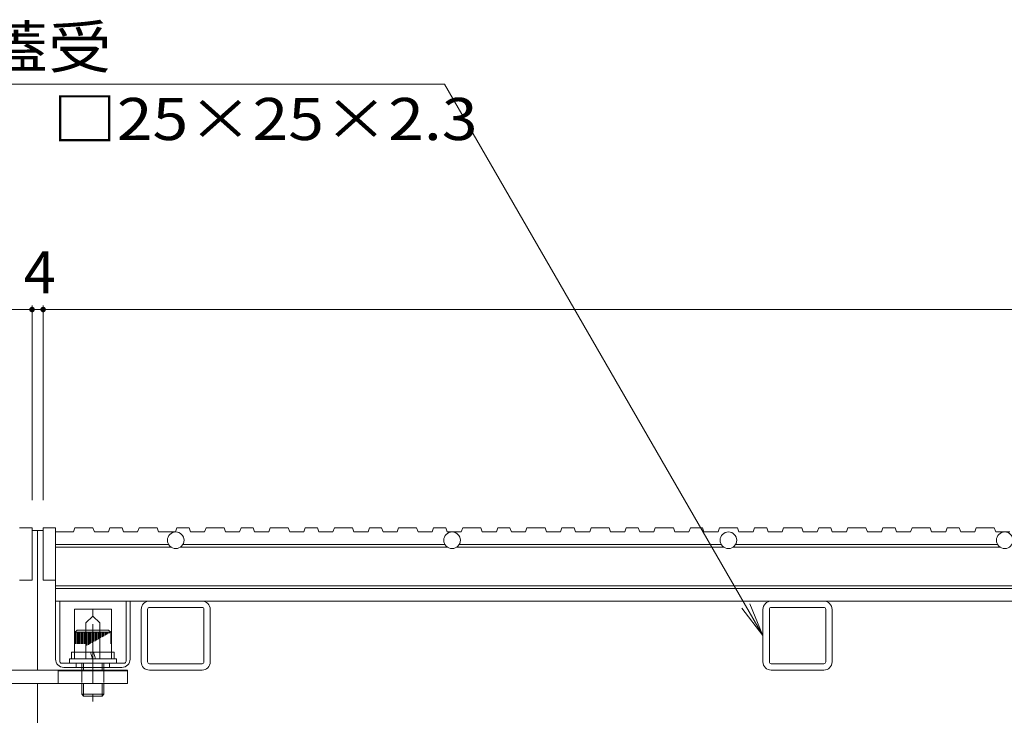
# Model space of a CAD drawing. Units: millimetres. Extents: x -1742 to 1947, y -1375 to 1322.
# Drawn here: x -1335 to -979, y -674 to -423 of the extents above; entities that cross this region are included whole.
import ezdxf

# ---------------------------------------------------------------- set-up
doc = ezdxf.new("R2010")
doc.units = ezdxf.units.MM
doc.header["$LTSCALE"] = 5
doc.linetypes.add('JWW_CENTER1', pattern=[6.773333, 4.233333, -0.846667, 0.846667, -0.846667])
doc.linetypes.add('JWW_DASHED1', pattern=[1.693333, 0.846667, -0.846667])
for name, color, linetype in [('E-2', 7, 'Continuous'), ('E-3', 7, 'Continuous'), ('E-4', 7, 'Continuous'), ('E-5', 7, 'Continuous'), ('E-7', 7, 'Continuous'), ('E-A', 7, 'Continuous')]:
    doc.layers.add(name, color=color, linetype=linetype)
doc.styles.add('ＭＳ ゴシック', font='txt', dxfattribs={"height": 1})

msp = doc.modelspace()

# ---------------------------------------------------------------- linework, layer by layer
at = {"layer": 'E-2', "color": 3, "linetype": 'Continuous', "lineweight": 9}
for p, q in [((-1335.25, -606.51), (-1330.75, -606.51)), ((-1330.75, -606.51), (-1330.75, -625.51)), ((-1326.75, -625.51), (-1326.75, -606.51)), ((-1326.75, -606.51), (-1322.25, -606.51)), ((-1322.25, -606.51), (-1322.25, -633.01)), ((-1322.25, -608.01), (-1315.77, -608.01)), ((-1315.26, -606.51), (-1315.77, -608.01)), ((-1308.71, -606.51), (-1315.26, -606.51)), ((-1308.2, -608.01), (-1308.71, -606.51)), ((-1303.09, -608.01), (-1308.2, -608.01)), ((-1302.57, -606.51), (-1303.09, -608.01)), ((-1298.17, -606.51), (-1302.57, -606.51)), ((-1297.66, -608.01), (-1298.17, -606.51)), ((-1292.54, -608.01), (-1297.66, -608.01)), ((-1292.03, -606.51), (-1292.54, -608.01)), ((-1285.48, -606.51), (-1292.03, -606.51)), ((-1284.97, -608.01), (-1285.48, -606.51)), ((-1278.86, -608.01), (-1284.97, -608.01)), ((-1278.35, -606.51), (-1278.86, -608.01)), ((-1273.94, -606.51), (-1278.35, -606.51)), ((-1273.43, -608.01), (-1273.94, -606.51)), ((-1268.32, -608.01), (-1273.43, -608.01)), ((-1267.8, -606.51), (-1268.32, -608.01)), ((-1261.26, -606.51), (-1267.8, -606.51)), ((-1260.75, -608.01), (-1261.26, -606.51)), ((-1255.63, -608.01), (-1260.75, -608.01)), ((-1255.12, -606.51), (-1255.63, -608.01)), ((-1250.71, -606.51), (-1255.12, -606.51)), ((-1250.2, -608.01), (-1250.71, -606.51)), ((-1245.09, -608.01), (-1250.2, -608.01)), ((-1244.58, -606.51), (-1245.09, -608.01)), ((-1238.03, -606.51), (-1244.58, -606.51)), ((-1237.52, -608.01), (-1238.03, -606.51)), ((-1232.41, -608.01), (-1237.52, -608.01)), ((-1231.89, -606.51), (-1232.41, -608.01)), ((-1227.49, -606.51), (-1231.89, -606.51)), ((-1226.98, -608.01), (-1227.49, -606.51)), ((-1221.86, -608.01), (-1226.98, -608.01)), ((-1221.35, -606.51), (-1221.86, -608.01)), ((-1214.8, -606.51), (-1221.35, -606.51)), ((-1214.29, -608.01), (-1214.8, -606.51)), ((-1209.18, -608.01), (-1214.29, -608.01)), ((-1208.67, -606.51), (-1209.18, -608.01)), ((-1204.26, -606.51), (-1208.67, -606.51)), ((-1203.75, -608.01), (-1204.26, -606.51)), ((-1198.64, -608.01), (-1203.75, -608.01)), ((-1198.13, -606.51), (-1198.64, -608.01)), ((-1191.58, -606.51), (-1198.13, -606.51)), ((-1191.07, -608.01), (-1191.58, -606.51)), ((-1185.95, -608.01), (-1191.07, -608.01)), ((-1185.44, -606.51), (-1185.95, -608.01)), ((-1181.03, -606.51), (-1185.44, -606.51)), ((-1180.52, -608.01), (-1181.03, -606.51)), ((-1175.41, -608.01), (-1180.52, -608.01)), ((-1174.9, -606.51), (-1175.41, -608.01)), ((-1168.35, -606.51), (-1174.9, -606.51)), ((-1167.84, -608.01), (-1168.35, -606.51)), ((-1162.73, -608.01), (-1167.84, -608.01)), ((-1162.22, -606.51), (-1162.73, -608.01)), ((-1157.81, -606.51), (-1162.22, -606.51)), ((-1157.3, -608.01), (-1157.81, -606.51)), ((-1152.18, -608.01), (-1157.3, -608.01)), ((-1151.67, -606.51), (-1152.18, -608.01)), ((-1145.13, -606.51), (-1151.67, -606.51)), ((-1144.61, -608.01), (-1145.13, -606.51)), ((-1139.5, -608.01), (-1144.61, -608.01)), ((-1138.99, -606.51), (-1139.5, -608.01)), ((-1134.58, -606.51), (-1138.99, -606.51)), ((-1134.07, -608.01), (-1134.58, -606.51)), ((-1128.96, -608.01), (-1134.07, -608.01)), ((-1128.45, -606.51), (-1128.96, -608.01)), ((-1121.9, -606.51), (-1128.45, -606.51)), ((-1121.39, -608.01), (-1121.9, -606.51)), ((-1116.27, -608.01), (-1121.39, -608.01)), ((-1115.76, -606.51), (-1116.27, -608.01)), ((-1111.36, -606.51), (-1115.76, -606.51)), ((-1110.84, -608.01), (-1111.36, -606.51)), ((-1105.73, -608.01), (-1110.84, -608.01)), ((-1105.22, -606.51), (-1105.73, -608.01)), ((-1098.67, -606.51), (-1105.22, -606.51)), ((-1098.16, -608.01), (-1098.67, -606.51)), ((-1093.05, -608.01), (-1098.16, -608.01)), ((-1092.54, -606.51), (-1093.05, -608.01)), ((-1088.13, -606.51), (-1092.54, -606.51)), ((-1087.62, -608.01), (-1088.13, -606.51)), ((-1082.51, -608.01), (-1087.62, -608.01)), ((-1081.99, -606.51), (-1082.51, -608.01)), ((-1075.45, -606.51), (-1081.99, -606.51)), ((-1074.94, -608.01), (-1075.45, -606.51)), ((-1069.82, -608.01), (-1074.94, -608.01)), ((-1069.31, -606.51), (-1069.82, -608.01)), ((-1064.9, -606.51), (-1069.31, -606.51)), ((-1064.39, -608.01), (-1064.9, -606.51)), ((-1059.28, -608.01), (-1064.39, -608.01)), ((-1058.77, -606.51), (-1059.28, -608.01)), ((-1052.22, -606.51), (-1058.77, -606.51)), ((-1051.71, -608.01), (-1052.22, -606.51)), ((-1046.6, -608.01), (-1051.71, -608.01)), ((-1046.08, -606.51), (-1046.6, -608.01)), ((-1041.68, -606.51), (-1046.08, -606.51)), ((-1041.17, -608.01), (-1041.68, -606.51)), ((-1036.05, -608.01), (-1041.17, -608.01)), ((-1035.54, -606.51), (-1036.05, -608.01)), ((-1028.99, -606.51), (-1035.54, -606.51)), ((-1028.48, -608.01), (-1028.99, -606.51)), ((-1023.37, -608.01), (-1028.48, -608.01)), ((-1022.86, -606.51), (-1023.37, -608.01)), ((-1018.45, -606.51), (-1022.86, -606.51)), ((-1017.94, -608.01), (-1018.45, -606.51)), ((-1012.83, -608.01), (-1017.94, -608.01)), ((-1012.31, -606.51), (-1012.83, -608.01)), ((-1005.77, -606.51), (-1012.31, -606.51)), ((-1005.26, -608.01), (-1005.77, -606.51)), ((-1000.14, -608.01), (-1005.26, -608.01)), ((-999.63, -606.51), (-1000.14, -608.01)), ((-995.22, -606.51), (-999.63, -606.51)), ((-994.71, -608.01), (-995.22, -606.51)), ((-989.6, -608.01), (-994.71, -608.01)), ((-989.09, -606.51), (-989.6, -608.01)), ((-982.54, -606.51), (-989.09, -606.51)), ((-982.03, -608.01), (-982.54, -606.51)), ((-976.92, -608.01), (-982.03, -608.01)), ((-1322.25, -612.51), (-1281.35, -612.51)), ((-1276.16, -612.51), (-1181.35, -612.51)), ((-1081.35, -612.51), (-1176.16, -612.51)), ((-1076.16, -612.51), (-981.35, -612.51)), ((-1280.41, -613.51), (-1322.25, -613.51)), ((-1180.41, -613.51), (-1277.1, -613.51)), ((-1177.09, -613.51), (-1080.41, -613.51)), ((-980.41, -613.51), (-1077.09, -613.51)), ((-1330.75, -625.51), (-1335.25, -625.51)), ((-1322.25, -625.51), (-1326.75, -625.51)), ((-335.25, -627.51), (-1322.25, -627.51)), ((-1322.25, -628.51), (-335.25, -628.51)), ((-1322.25, -633.01), (-335.25, -633.01))]:
    msp.add_line(p, q, dxfattribs=at)
for centre in [(-1278.75, -611.01), (-1178.75, -611.01), (-1078.75, -611.01), (-978.75, -611.01)]:
    msp.add_circle(centre, 3, dxfattribs=at)
at = {"layer": 'E-3', "color": 7, "linetype": 'Continuous', "lineweight": 9}
for p, q in [((-1326.75, -607.51), (-1330.75, -607.51)), ((-1328.75, -607.51), (-1328.75, -658.01)), ((-1361.25, -658.01), (-1328.75, -658.01)), ((-1296.25, -658.01), (-1328.75, -658.01)), ((-1296.25, -658.01), (-1296.25, -662.81)), ((-1361.25, -662.81), (-1328.75, -662.81)), ((-1296.25, -662.81), (-1328.75, -662.81)), ((-1328.75, -662.81), (-1328.75, -807.51))]:
    msp.add_line(p, q, dxfattribs=at)
at = {"layer": 'E-4', "color": 7, "linetype": 'Continuous', "lineweight": 9}
for p, q in [((-1330.75, -526.01), (-1330.75, -596.51)), ((-1326.75, -526.01), (-1326.75, -596.51)), ((-1528.75, -527.51), (-1330.75, -527.51)), ((-1330.75, -527.51), (-1326.75, -527.51)), ((-1326.75, -527.51), (-330.75, -527.51))]:
    msp.add_line(p, q, dxfattribs=at)
at = {"layer": 'E-4', "color": 7, "linetype": 'Continuous', "lineweight": 9, "const_width": 1}
for points in [[(-1330.25, -527.51, 0.414214), (-1330.75, -527.01, 0.414214), (-1331.25, -527.51, 0.414214), (-1330.75, -528.01, 0.414214)], [(-1326.25, -527.51, 0.414214), (-1326.75, -527.01, 0.414214), (-1327.25, -527.51, 0.414214), (-1326.75, -528.01, 0.414214)]]:
    msp.add_lwpolyline(points, format="xyb", close=True, dxfattribs=at)
at = {"layer": 'E-5', "color": 7, "linetype": 'Continuous', "lineweight": 9}
for p, q in [((-1181.45, -445.99), (-1439.75, -445.99)), ((-1066.25, -645.51), (-1181.45, -445.99)), ((-1066.25, -645.51), (-1071.04, -633.96)), ((-1066.25, -645.51), (-1073.86, -635.59))]:
    msp.add_line(p, q, dxfattribs=at)
at = {"layer": 'E-7', "color": 6, "linetype": 'Continuous', "lineweight": 9}
for p, q in [((-1322.25, -654.01), (-1322.25, -633.01)), ((-1322.25, -633.01), (-1320.75, -633.01)), ((-1320.75, -654.76), (-1320.75, -633.01)), ((-1296.75, -654.76), (-1296.75, -633.01)), ((-1296.75, -633.01), (-1295.25, -633.01)), ((-1295.25, -654.01), (-1295.25, -633.01)), ((-1320, -655.51), (-1297.5, -655.51)), ((-1319.25, -657.01), (-1298.25, -657.01))]:
    msp.add_line(p, q, dxfattribs=at)
at = {"layer": 'E-7', "color": 2, "linetype": 'Continuous', "lineweight": 9}
for p, q in [((-1315.45, -653.91), (-1315.45, -635.91)), ((-1315.45, -635.91), (-1302.05, -635.91)), ((-1308.75, -638.42), (-1308.75, -635.91)), ((-1302.05, -653.91), (-1302.05, -635.91)), ((-1311.24, -640.91), (-1308.75, -638.42)), ((-1311.24, -653.91), (-1311.24, -640.91)), ((-1306.26, -640.91), (-1308.75, -638.42)), ((-1306.26, -653.91), (-1306.26, -640.91)), ((-1311.24, -643.51), (-1306.26, -643.51)), ((-1311.24, -644.31), (-1306.26, -644.31)), ((-1311.15, -644.31), (-1311.15, -649.24)), ((-1310.75, -644.31), (-1310.75, -649.02)), ((-1310.35, -644.31), (-1310.35, -648.8)), ((-1309.95, -644.31), (-1309.95, -648.57)), ((-1309.55, -644.31), (-1309.55, -648.35)), ((-1309.15, -644.31), (-1309.15, -648.13)), ((-1308.35, -644.31), (-1308.35, -647.69)), ((-1307.95, -644.31), (-1307.95, -647.47)), ((-1307.55, -644.31), (-1307.55, -647.25)), ((-1307.15, -644.31), (-1307.15, -647.02)), ((-1306.75, -644.31), (-1306.75, -646.8)), ((-1306.35, -644.31), (-1306.35, -646.58)), ((-1306.26, -643.51), (-1303.05, -643.51)), ((-1302.25, -644.31), (-1303.05, -643.51)), ((-1316.45, -651.51), (-1301.05, -651.51)), ((-1316.45, -651.51), (-1316.45, -653.91)), ((-1309.54, -651.51), (-1308.87, -653.91)), ((-1308.5, -651.51), (-1307.83, -653.91)), ((-1301.05, -651.51), (-1301.05, -653.91)), ((-1317.25, -653.91), (-1317.25, -655.51)), ((-1317.25, -653.91), (-1300.25, -653.91)), ((-1317.25, -655.51), (-1300.25, -655.51)), ((-1300.25, -653.91), (-1300.25, -655.51)), ((-1312.75, -657.01), (-1312.75, -658.31)), ((-1312.08, -657.01), (-1312.08, -658.31)), ((-1305.43, -657.01), (-1305.43, -658.31)), ((-1304.75, -657.01), (-1304.75, -658.31)), ((-1312.75, -662.81), (-1312.75, -666.73)), ((-1312.08, -662.81), (-1312.08, -667.41)), ((-1305.43, -662.81), (-1305.43, -667.41)), ((-1304.75, -662.81), (-1304.75, -666.73)), ((-1312.75, -666.73), (-1304.75, -666.73)), ((-1312.08, -667.41), (-1312.75, -666.73)), ((-1312.08, -667.41), (-1305.43, -667.41)), ((-1305.43, -667.41), (-1304.75, -666.73))]:
    msp.add_line(p, q, dxfattribs=at)
at = {"layer": 'E-7', "color": 2, "linetype": 'JWW_DASHED1', "lineweight": 9}
for p, q in [((-1315.25, -644.31), (-1314.45, -643.51)), ((-1315.25, -644.31), (-1315.25, -651.51)), ((-1315.25, -644.31), (-1311.3, -644.31)), ((-1315.15, -644.31), (-1315.15, -651.45)), ((-1314.75, -644.31), (-1314.75, -651.23)), ((-1314.45, -643.51), (-1311.24, -643.51)), ((-1314.35, -644.31), (-1314.35, -651.01)), ((-1313.95, -644.31), (-1313.95, -650.79)), ((-1313.55, -644.31), (-1313.55, -650.57)), ((-1313.15, -644.31), (-1313.15, -650.35)), ((-1312.75, -644.31), (-1312.75, -650.13)), ((-1312.35, -644.31), (-1312.35, -649.9)), ((-1311.95, -644.31), (-1311.95, -649.68)), ((-1311.55, -644.31), (-1311.55, -649.46)), ((-1306.03, -644.31), (-1302.25, -644.31)), ((-1305.95, -644.31), (-1305.95, -646.36)), ((-1305.55, -644.31), (-1305.55, -646.14)), ((-1305.15, -644.31), (-1305.15, -645.92)), ((-1304.75, -644.31), (-1304.75, -645.69)), ((-1304.35, -644.31), (-1304.35, -645.47)), ((-1303.95, -644.31), (-1303.95, -645.25)), ((-1303.55, -644.31), (-1303.55, -645.03)), ((-1303.15, -644.31), (-1303.15, -644.81)), ((-1302.75, -644.31), (-1302.75, -644.59)), ((-1302.35, -644.31), (-1302.35, -644.37)), ((-1302.25, -644.31), (-1302.25, -651.51)), ((-1312.75, -657.01), (-1312.75, -655.51)), ((-1312.08, -657.01), (-1312.08, -655.51)), ((-1305.43, -657.01), (-1305.43, -655.51)), ((-1304.75, -657.01), (-1304.75, -655.51))]:
    msp.add_line(p, q, dxfattribs=at)
at = {"layer": 'E-7', "color": 2, "linetype": 'JWW_CENTER1', "lineweight": 9}
msp.add_line((-1308.75, -641.41), (-1308.75, -669.41), dxfattribs=at)
at = {"layer": 'E-7', "color": 6, "linetype": 'JWW_DASHED1', "lineweight": 9}
for p, q in [((-1314.75, -655.51), (-1314.75, -657.01)), ((-1302.75, -655.51), (-1302.75, -657.01))]:
    msp.add_line(p, q, dxfattribs=at)
at = {"layer": 'E-7', "color": 230, "linetype": 'Continuous', "lineweight": 5}
for p, q in [((-1321.25, -662.81), (-1321.25, -658.31)), ((-1321.25, -658.31), (-1296.25, -658.31)), ((-1296.25, -658.31), (-1296.25, -662.81)), ((-1296.25, -662.81), (-1321.25, -662.81))]:
    msp.add_line(p, q, dxfattribs=at)
at = {"layer": 'E-7', "color": 230, "linetype": 'JWW_DASHED1', "lineweight": 5}
for p, q in [((-1312.75, -658.31), (-1312.75, -662.81)), ((-1304.75, -658.31), (-1304.75, -662.81))]:
    msp.add_line(p, q, dxfattribs=at)
at = {"layer": 'E-7', "color": 6, "linetype": 'Continuous', "lineweight": 9}
for centre, radius, start, end in [((-1319.25, -654.01), 3, 180, 270), ((-1320, -654.76), 0.75, 180, 270), ((-1298.25, -654.01), 3, 270, 0), ((-1297.5, -654.76), 0.75, 270, 0)]:
    msp.add_arc(centre, radius, start, end, dxfattribs=at)
at = {"layer": 'E-A', "color": 7, "linetype": 'Continuous', "lineweight": 9}
for p, q in [((-1269.25, -633.01), (-1288.25, -633.01)), ((-1044.25, -633.01), (-1063.25, -633.01)), ((-1291.25, -636.01), (-1291.25, -655.01)), ((-1288.95, -655.01), (-1288.95, -636.01)), ((-1288.25, -635.31), (-1269.25, -635.31)), ((-1268.55, -636.01), (-1268.55, -655.01)), ((-1266.25, -655.01), (-1266.25, -636.01)), ((-1066.25, -636.01), (-1066.25, -655.01)), ((-1063.95, -655.01), (-1063.95, -636.01)), ((-1063.25, -635.31), (-1044.25, -635.31)), ((-1043.55, -636.01), (-1043.55, -655.01)), ((-1041.25, -655.01), (-1041.25, -636.01)), ((-1269.25, -655.71), (-1288.25, -655.71)), ((-1288.25, -658.01), (-1269.25, -658.01)), ((-1044.25, -655.71), (-1063.25, -655.71)), ((-1063.25, -658.01), (-1044.25, -658.01))]:
    msp.add_line(p, q, dxfattribs=at)
for centre, radius, start, end in [((-1288.25, -636.01), 3, 90, 180), ((-1269.25, -636.01), 3, 0, 90), ((-1063.25, -636.01), 3, 90, 180), ((-1044.25, -636.01), 3, 0, 90), ((-1288.25, -636.01), 0.7, 90, 180), ((-1269.25, -636.01), 0.7, 0, 90), ((-1063.25, -636.01), 0.7, 90, 180), ((-1044.25, -636.01), 0.7, 0, 90), ((-1288.25, -655.01), 3, 180, 270), ((-1288.25, -655.01), 0.7, 180, 270), ((-1269.25, -655.01), 3, 270, 0), ((-1269.25, -655.01), 0.7, 270, 0), ((-1063.25, -655.01), 3, 180, 270), ((-1063.25, -655.01), 0.7, 180, 270), ((-1044.25, -655.01), 3, 270, 0), ((-1044.25, -655.01), 0.7, 270, 0)]:
    msp.add_arc(centre, radius, start, end, dxfattribs=at)

# ---------------------------------------------------------------- texts
at = {"layer": 'E-4', "color": 2, "linetype": 'Continuous', "lineweight": 211, "style": 'ＭＳ ゴシック'}
msp.add_text('4', height=15.24, dxfattribs=at).set_placement((-1333.75, -521.69))
at = {"layer": 'E-5', "color": 2, "linetype": 'Continuous', "lineweight": 9, "style": 'ＭＳ ゴシック'}
for s, width, p in [('スリット蓋受', 1.104167, (-1439.75, -440.17)), ('角パイプ\u3000□25×25×2.3', 1.119565, (-1439.75, -466.17))]:
    msp.add_text(s, height=15.24, dxfattribs=dict(at, width=width)).set_placement(p)

doc.saveas('drawing.dxf')
